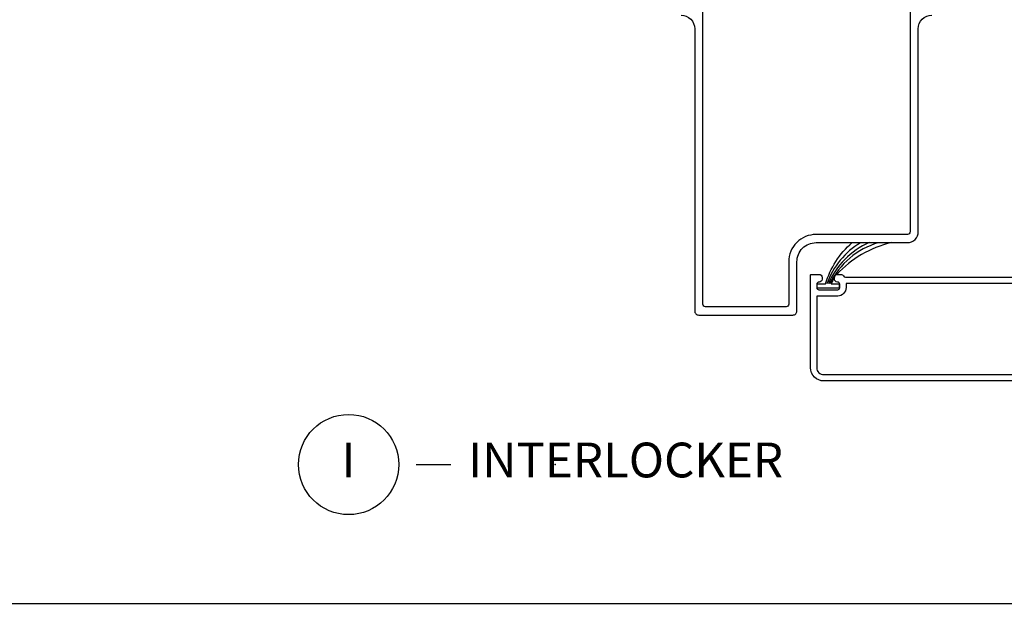
# Model space of a CAD drawing. Units: inches. Extents: x 0 to 201, y 0 to 129.
# Drawn here: x 10 to 17, y 32 to 36 of the extents above; entities that cross this region are included whole.
import ezdxf

# ---------------------------------------------------------------- set-up
doc = ezdxf.new("R2010")
doc.units = ezdxf.units.IN
doc.header["$MEASUREMENT"] = 0
doc.layers.get('Defpoints').update_dxf_attribs({"color": 253})
for name, color, linetype in [('ZP-ANNO-DIMS-DWNLD', 2, 'Continuous'), ('ZP-ANNO-TITL', 44, 'Continuous'), ('ZP-SECT-ALUM', 63, 'Continuous'), ('ZP-SECT-WSTP', 40, 'Continuous')]:
    doc.layers.add(name, color=color, linetype=linetype)
doc.layers.add('ZP-ANNO-NPLT', color=7, linetype='Continuous', plot=False)
doc.styles.get("Standard").update_dxf_attribs({"font": 'arial.ttf'})
doc.dimstyles.new('Frame Make Height and Width', dxfattribs={"dimtxt": 0.25, "dimasz": 0.125, "dimexe": 0.09375, "dimexo": 0.25, "dimgap": 0.0875, "dimtad": 0, "dimdec": 4, "dimzin": 10, "dimdsep": 46, "dimlunit": 5, "dimtxsty": 'Standard', "dimblk": 'ARCHTICK', "dimblk1": 'ARCHTICK', "dimblk2": 'Z_Arch Tick', "dimcen": 0.09, "dimclrd": 256, "dimclre": 256, "dimclrt": 255, "dimadec": 3, "dimazin": 2, "dimtfac": 0.75, "dimtdec": 4, "dimtofl": 0, "dimtmove": 2, "dimatfit": 3, "dimfxl": 1, "dimfrac": 2, "dimtolj": 1, "dimtzin": 0, "dimlwd": -1, "dimlwe": -1, "dimarcsym": 0})

# ---------------------------------------------------------------- blocks, each defined once
blk = doc.blocks.new('109DCN - Cut Name Interlock (I)')
at = {"layer": 'ZP-ANNO-NPLT'}
blk.add_point((0, 0), dxfattribs=at)
at = {"layer": 'ZP-ANNO-TITL'}
blk.add_lwpolyline([(-0.25, 0), (-0.1875, 0)], dxfattribs=at)
blk.add_circle((-0.37125, 0), 0.09, dxfattribs=at)
at = {"layer": 'ZP-ANNO-TITL', "char_height": 0.0625}
for s, insert, width, attachment_point in [('I', (-0.37125, 0), 0.1375, 5), ('INTERLOCKER', (-0.15625, 0), 1.125, 4)]:
    blk.add_mtext(s, dxfattribs=dict(at, insert=insert, width=width, attachment_point=attachment_point))
blk = doc.blocks.new('_ArchTick')
at = {"color": 0, "linetype": 'ByBlock', "const_width": 0.15}
blk.add_lwpolyline([(-0.5, -0.5), (0.5, 0.5)], dxfattribs=at)
blk = doc.blocks.new('*D124')
at = {"layer": 'Defpoints', "color": 0, "transparency": 16777216}
for p in [(3.5, 33.6875), (34.7662, 33.6875), (3.5, 31.6875)]:
    blk.add_point(p, dxfattribs=at)
at = {"layer": 'ZP-ANNO-DIMS-DWNLD', "transparency": 16777216}
for p, q in [((3.5, 33.6458), (3.5, 31.6719)), ((34.7662, 33.6458), (34.7662, 31.6719)), ((3.5, 31.6875), (18.9179, 31.6875)), ((34.7662, 31.6875), (19.3483, 31.6875))]:
    blk.add_line(p, q, dxfattribs=at)
at = {"layer": 'ZP-ANNO-DIMS-DWNLD', "transparency": 16777216, "xscale": 0.02083333333333333, "yscale": 0.02083333333333333, "zscale": 0.02083333333333333, "rotation": 180}
blk.add_blockref('_ArchTick', (3.5, 31.6875), dxfattribs=at)
at = {"layer": 'ZP-ANNO-DIMS-DWNLD', "transparency": 16777216, "xscale": 0.02083333333333333, "yscale": 0.02083333333333333, "zscale": 0.02083333333333333}
blk.add_blockref('_ArchTick', (34.7662, 31.6875), dxfattribs=at)
at = {"layer": 'ZP-ANNO-DIMS-DWNLD', "color": 255, "transparency": 16777216, "insert": (19.1331, 31.6875), "char_height": 0.041667, "attachment_point": 5}
blk.add_mtext('\\A1;FRAME WIDTH', dxfattribs=at)
blk = doc.blocks.new('Z_Arch Tick')
at = {"color": 0, "linetype": 'ByBlock', "const_width": 0.15}
blk.add_lwpolyline([(-0.5, -0.5), (0.5, 0.5)], dxfattribs=at)
blk = doc.blocks.new('MEETING STILE(VENT) - 101CS Vin25 LS PR SPD 2GP Lifestyle Reserve SQ (Dual .75 in 3mm IG) OXO VJMX')
at = {"layer": 'ZP-SECT-ALUM', "linetype": 'Continuous', "flags": 128}
for points in [[(2.1859, 0.901, -0.414214), (2.088, 0.8031), (0.0606, 0.8031, 0.414214), (0.0312, 0.7737), (0.0312, 0.0979, 0.414214), (0.0606, 0.0686), (0.4142, 0.0686, -0.414214), (0.5513, -0.0686), (0.5513, -0.7247, 0.414214), (0.6297, -0.8031), (2.088, -0.8031, -0.414214), (2.1859, -0.901, 0.414214)], [(2.5269, -0.7443), (0.6297, -0.7443, -0.414214), (0.6101, -0.7247), (0.6101, -0.0686, 0.414214), (0.4142, 0.1273), (0.1096, 0.1273, -0.414214), (0.09, 0.1469), (0.09, 0.7247, -0.414214), (0.1096, 0.7443), (2.5269, 0.7443, 0.681899)], [(-0.442, -1.9344), (-0.442, -0.1244, -0.42472), (-0.347, -0.0294), (0.318, -0.0294, -0.414214), (0.323, -0.0344), (0.323, -0.0919, -0.414214), (0.303, -0.1119), (0.288, -0.1119, -0.414214), (0.268, -0.0919), (0.268, -0.0894, 0.414214), (0.253, -0.0744), (0.228, -0.0744, 0.414214), (0.213, -0.0894), (0.213, -0.2244, 0.414214), (0.228, -0.2394), (0.253, -0.2394, 0.414214), (0.268, -0.2244), (0.268, -0.2219, -0.414214), (0.288, -0.2019), (0.303, -0.2019, -0.414214), (0.323, -0.2219), (0.323, -0.2511, -0.317837), (0.313, -0.2653, 0.317837), (0.303, -0.2794), (0.303, -1.7544, 0.317837)]]:
    blk.add_lwpolyline(points, format="xyb", dxfattribs=at)
blk.add_lwpolyline([(-0.397, -1.9344, 0.431598), (-0.347, -1.9844), (0.098, -1.9844), (0.098, -1.8644, -0.414214), (0.193, -1.7694), (0.258, -1.7694), (0.258, -0.2844), (0.228, -0.2844, -0.414214), (0.168, -0.2244), (0.168, -0.0744), (-0.347, -0.0744, 0.45531), (-0.397, -0.1244)], format="xyb", close=True, dxfattribs=at)
at = {"layer": 'ZP-SECT-WSTP'}
blk.add_lwpolyline([(0.3, -0.2019, 0.058546), (0.2551, -0.1772), (0.2551, -0.235), (0.2251, -0.235), (0.2251, -0.0776), (0.2551, -0.0776), (0.2551, -0.1369, -0.140665), (0.5513, -0.3274)], format="xyb", dxfattribs=at)
for centre, radius, start, end in [((0.0682, -0.678), 0.5629, 30.88894, 70.6071), ((0.0335, -0.6772), 0.5654, 23.63617, 66.91852), ((0.0103, -0.674), 0.5629, 16.05866, 64.21504), ((-0.2068, -0.7895), 0.7794, 13.35502, 47.23307)]:
    blk.add_arc(centre, radius, start, end, dxfattribs=at)

msp = doc.modelspace()

# ---------------------------------------------------------------- block references
at = {"rotation": 90.00000000000001}
msp.add_blockref('MEETING STILE(VENT) - 101CS Vin25 LS PR SPD 2GP Lifestyle Reserve SQ (Dual .75 in 3mm IG) OXO VJMX', (15.43, 33.730419), dxfattribs=at)
at = {"xscale": 4, "yscale": 4, "zscale": 4}
msp.add_blockref('109DCN - Cut Name Interlock (I)', (13.62533, 32.6875), dxfattribs=at)

# ---------------------------------------------------------------- dimensions: what is measured, and where the dimension line sits
at = {"layer": 'ZP-ANNO-DIMS-DWNLD'}
dim = msp.add_linear_dim(base=(3.5, 31.6875), p1=(34.766204, 33.6875), p2=(3.5, 33.6875), text='FRAME WIDTH', dimstyle='Frame Make Height and Width', override={"dimscale": 0.166667, "dimlfac": 6, "dimpost": '"\\X'}, dxfattribs=at)
dim.commit()
dim.dimension.update_dxf_attribs({"geometry": '*D124', "text_midpoint": (19.133102, 31.6875)})

doc.saveas('drawing.dxf')
